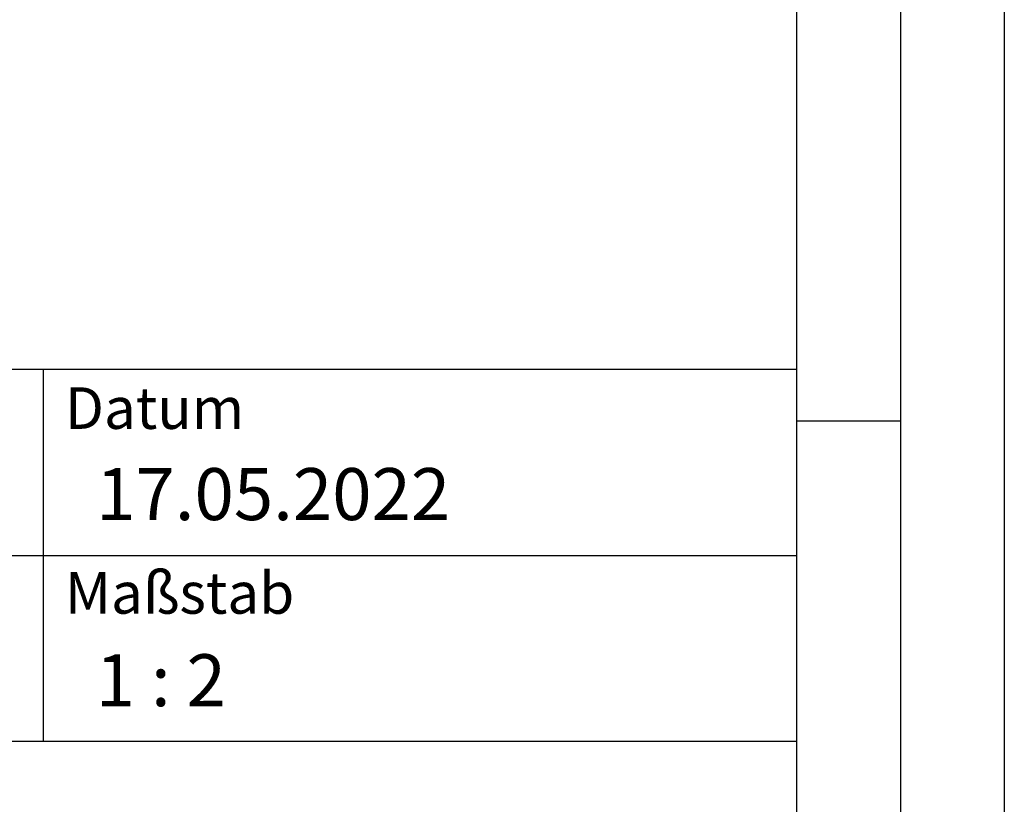
# Model space of a CAD drawing. Units: millimetres. Extents: x -240 to 600, y -166 to 428.
# Drawn here: x 505 to 600, y -91 to -15 of the extents above; entities that cross this region are included whole.
import ezdxf

# ---------------------------------------------------------------- set-up
doc = ezdxf.new("R2010")
doc.units = ezdxf.units.MM
doc.layers.add('BOR', color=7, linetype='Continuous', lineweight=50)
for name, color, linetype in [('PEN_Blattrahmen', 7, 'Continuous'), ('RAHM2', 1, 'Continuous'), ('RAHM3', 2, 'Continuous'), ('RAHM5', 7, 'Continuous')]:
    doc.layers.add(name, color=color, linetype=linetype)
doc.styles.add('Peneder_Arial', font='arial.ttf')
doc.styles.add('Peneder_Arial fett', font='arialbd.ttf')

# ---------------------------------------------------------------- blocks, each defined once
blk = doc.blocks.new('GEN_A3')
blk.add_line((415, 292), (415, 5))
at = {"layer": 'BOR', "color": 1, "lineweight": 25}
for p, q in [((420, 297), (420, 0)), ((410, 287), (410, 5)), ((415, 56.166), (410, 56.166))]:
    blk.add_line(p, q, dxfattribs=at)
blk = doc.blocks.new('*U7')
at = {"layer": 'RAHM2'}
for p, q in [((-36.25, 53.665), (-36.25, 35.756)), ((-72.5, 44.71), (0, 44.71))]:
    blk.add_line(p, q, dxfattribs=at)
at = {"layer": 'RAHM3'}
blk.add_line((0, 35.756), (-72.5, 35.756), dxfattribs=at)
at = {"layer": 'RAHM5'}
for q in [(-182.88, 53.66), (0, 0)]:
    blk.add_line((0, 53.66), q, dxfattribs=at)
for tag, p, height, style in [('PLANINHALT', (-179.501, 45.439), 3.5, 'Peneder_Arial fett'), ('GEN-TITLE-NAME', (-70.017, 46.418), 2.5, 'Peneder_Arial'), ('GEN-TITLE-DAT', (-33.7, 46.415), 2.5, 'Peneder_Arial'), ('PLANINHALT2', (-179.501, 36.729), 3.5, 'Peneder_Arial fett'), ('BLATTFORMAT', (-70.017, 37.46), 2.5, 'Peneder_Arial'), ('POSINDEX_MAßSTAB', (-33.717, 37.46), 2.5, 'Peneder_Arial'), ('PLANINHALT3', (-179.501, 28.929), 3.5, 'Peneder_Arial'), ('ZEICHNUNGSNUMMER', (-179.501, 21.129), 3.5, 'Peneder_Arial')]:
    blk.add_attdef(tag, p, '', height=height, dxfattribs=dict(style=style))
at = {"layer": 'RAHM2', "char_height": 2, "attachment_point": 1, "style": 'Peneder_Arial'}
for s, width, insert in [('Datum', 20.22986, (-35.2, 52.802)), ('Maßstab', 9.97237, (-35.2, 43.911))]:
    blk.add_mtext_dynamic_manual_height_columns(s, width=width, gutter_width=12.5, heights=[0], dxfattribs=dict(at, insert=insert))

msp = doc.modelspace()

# ---------------------------------------------------------------- block references
at = {"layer": 'PEN_Blattrahmen', "lineweight": 0, "xscale": 2, "yscale": 2, "zscale": 2}
msp.add_blockref('GEN_A3', (-239.9698908, -166.0777157), dxfattribs=at)
at = {"layer": 'PEN_Blattrahmen', "lineweight": 0}
ref = msp.add_blockref('*U7', (580.0301092, -156.0777157), dxfattribs=dict(at, xscale=2, yscale=2, zscale=2))
ref.add_attrib('GEN-TITLE-DAT', '17.05.2022', (512.6301092, -63.248666), dxfattribs={"layer": '0', "height": 5, "style": 'Peneder_Arial'})
ref.add_attrib('POSINDEX_MASSTAB', '1 : 2', (512.5965051, -81.157135), dxfattribs={"layer": '0', "height": 5, "style": 'Peneder_Arial'})

doc.saveas('drawing.dxf')
